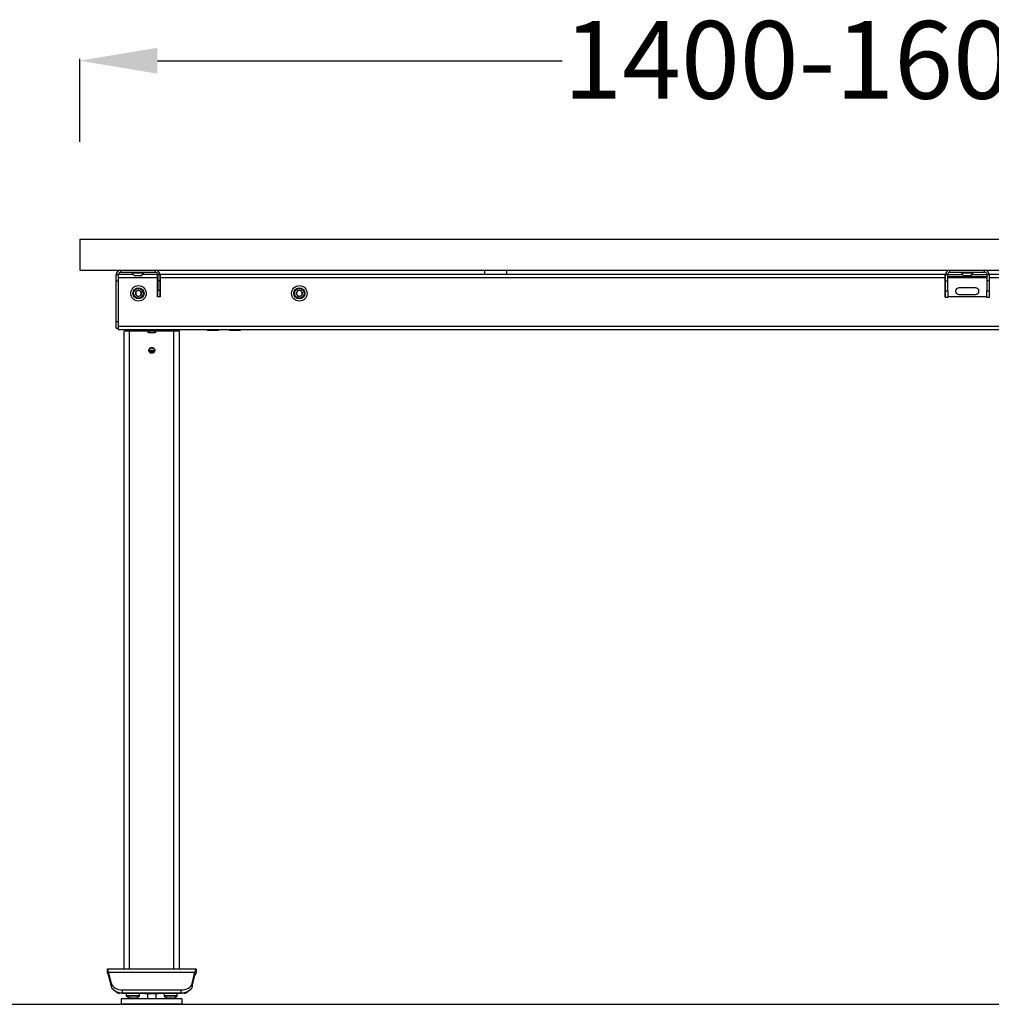
# Model space of a CAD drawing. Units: centimetres. Extents: x 2297 to 3430, y 714 to 1100.
# Drawn here: x 3076 to 3164, y 922 to 1011 of the extents above; entities that cross this region are included whole.
import ezdxf

# ---------------------------------------------------------------- set-up
doc = ezdxf.new("R2010")
doc.units = ezdxf.units.CM
doc.layers.add('NURUS DIMENSION', color=7, linetype='Continuous')
doc.layers.add('NURUS ELEVATION', color=7, linetype='Continuous')
doc.styles.add('ARIAL', font='arial.ttf')
doc.dimstyles.get("Standard").update_dxf_attribs({"dimtxt": 0.18, "dimasz": 0.18, "dimexe": 0.18, "dimexo": 0.0625, "dimgap": 0.09, "dimtad": 0, "dimtih": 1, "dimtoh": 1, "dimdec": 4, "dimzin": 0, "dimdsep": 46, "dimtxsty": 'Standard', "dimcen": 0.09, "dimadec": 0, "dimazin": 0, "dimtfac": 1, "dimtdec": 4, "dimtofl": 0, "dimtmove": 0, "dimatfit": 3, "dimfxl": 1, "dimtolj": 1, "dimtzin": 0, "dimarcsym": 0})

# ---------------------------------------------------------------- blocks, each defined once
blk = doc.blocks.new('Otto Desk_FRONT')
at = {"layer": 'NURUS ELEVATION'}
for p, q in [((-9.25, 69), (-9.25, 66.2)), ((-9.25, 69), (150.75, 69)), ((-9.25, 66.2), (150.75, 66.2)), ((-5.75, 65.8), (-5.95, 65.8)), ((-5.95, 65.798), (-5.95, 65.8)), ((-5.95, 65.798), (-5.75, 65.798)), ((-5.95, 65.234), (-5.95, 65.798)), ((-4.427, 65.8), (-5.75, 65.8)), ((-5.75, 65.798), (-5.75, 65.8)), ((-5.75, 65.234), (-5.75, 65.798)), ((-5.55, 66), (-5.55, 66.2)), ((-5.55, 66), (-2.421, 66)), ((-4.525, 66), (-4.525, 65.962)), ((-4.525, 65.962), (-3.53, 65.962)), ((-2.25, 65.8), (-3.573, 65.8)), ((-3.53, 65.962), (-3.475, 65.962)), ((-3.475, 65.962), (-3.475, 66)), ((-2.421, 66), (-2.421, 66.2)), ((-2.25, 65.5), (-2.25, 65.8)), ((-2.25, 65.8), (-2.221, 65.8)), ((-2.221, 65.8), (-2.021, 65.8)), ((-2.221, 65.8), (-2.221, 65.798)), ((-2.021, 65.798), (-2.221, 65.798)), ((-2.221, 65.798), (-2.221, 65.234)), ((-2.021, 65.8), (-2, 65.8)), ((-2.021, 65.8), (-2.021, 65.798)), ((-2.021, 65.798), (-2.021, 65.234)), ((-2, 65.8), (-2, 65.5)), ((68.765, 65.8), (-2, 65.8)), ((27.35, 66.2), (27.25, 66.164)), ((27.25, 66.164), (27.25, 65.8)), ((27.703, 66.164), (27.25, 66.164)), ((29.25, 66.164), (27.703, 66.164)), ((29.25, 66.164), (29.15, 66.2)), ((29.25, 65.8), (29.25, 66.164)), ((68.765, 65.5), (68.765, 65.8)), ((68.765, 65.8), (68.786, 65.8)), ((68.986, 65.8), (68.786, 65.8)), ((68.786, 65.798), (68.786, 65.8)), ((68.786, 65.798), (68.986, 65.798)), ((68.786, 65.234), (68.786, 65.798)), ((68.986, 65.798), (68.986, 65.8)), ((68.986, 65.8), (70.323, 65.8)), ((68.986, 65.234), (68.986, 65.798)), ((69.186, 66), (69.186, 66.2)), ((69.186, 66), (72.314, 66)), ((70.225, 66), (70.225, 65.962)), ((70.225, 65.962), (71.275, 65.962)), ((71.177, 65.8), (72.514, 65.8)), ((71.275, 65.962), (71.275, 66)), ((72.314, 66), (72.314, 66.2)), ((72.514, 65.8), (72.514, 65.798)), ((72.514, 65.8), (72.714, 65.8)), ((72.714, 65.798), (72.514, 65.798)), ((72.514, 65.798), (72.514, 65.234)), ((72.714, 65.8), (72.714, 65.798)), ((72.714, 65.8), (72.735, 65.8)), ((72.714, 65.798), (72.714, 65.234)), ((72.735, 65.8), (72.735, 65.5)), ((140.575, 65.8), (72.735, 65.8)), ((-5.95, 65.234), (-5.75, 65.234)), ((-5.95, 61.568), (-5.95, 65.234)), ((-2.25, 65.5), (-5.75, 65.5)), ((-5.75, 61.568), (-5.75, 65.234)), ((-3.737, 65.67), (-4.263, 65.67)), ((-2.25, 65.6), (-2.221, 65.6)), ((-2.25, 63.8), (-2.25, 65.5)), ((-2.221, 65.5), (-2.25, 65.5)), ((-2.021, 65.234), (-2.221, 65.234)), ((-2.221, 65.234), (-2.221, 64.403)), ((-2.021, 65.6), (-2, 65.6)), ((-2, 65.5), (-2.021, 65.5)), ((-2.021, 65.234), (-2.021, 64.403)), ((68.765, 65.5), (-2, 65.5)), ((-2, 65.5), (-2, 63.8)), ((68.786, 65.6), (68.765, 65.6)), ((68.765, 63.8), (68.765, 65.5)), ((68.786, 65.5), (68.765, 65.5)), ((68.786, 65.234), (68.986, 65.234)), ((68.786, 64.339), (68.786, 65.234)), ((72.514, 65.6), (68.986, 65.6)), ((72.514, 65.5), (68.986, 65.5)), ((68.986, 64.339), (68.986, 65.234)), ((70.75, 65.67), (70.487, 65.67)), ((71.013, 65.67), (70.75, 65.67)), ((72.714, 65.234), (72.514, 65.234)), ((72.514, 65.234), (72.514, 64.339)), ((72.735, 65.6), (72.714, 65.6)), ((72.735, 65.5), (72.714, 65.5)), ((72.714, 65.234), (72.714, 64.339)), ((72.735, 65.5), (72.735, 63.8)), ((140.575, 65.5), (72.735, 65.5)), ((-4.21, 63.963), (-4.198, 64.257)), ((-4.21, 63.963), (-3.962, 63.807)), ((-3.938, 64.393), (-4.198, 64.257)), ((-3.962, 63.807), (-3.702, 63.943)), ((-3.938, 64.393), (-3.69, 64.237)), ((-3.69, 64.237), (-3.702, 63.943)), ((-2.221, 64.403), (-2.021, 64.403)), ((-2.221, 63.8), (-2.221, 64.403)), ((-2.021, 64.403), (-2.021, 63.8)), ((10.259, 64.059), (10.37, 64.331)), ((10.259, 64.059), (10.44, 63.828)), ((10.66, 64.372), (10.37, 64.331)), ((10.66, 64.372), (10.841, 64.141)), ((10.841, 64.141), (10.73, 63.869)), ((68.786, 64.339), (68.986, 64.339)), ((68.786, 63.736), (68.786, 64.339)), ((68.986, 64.339), (68.986, 63.736)), ((71.5, 64.6), (70, 64.6)), ((70, 64), (71.5, 64)), ((72.514, 64.339), (72.714, 64.339)), ((72.514, 63.736), (72.514, 64.339)), ((72.714, 64.339), (72.714, 63.736)), ((-2.221, 63.8), (-2.25, 63.8)), ((-2.021, 63.8), (-2.221, 63.8)), ((-2, 63.8), (-2.021, 63.8)), ((10.44, 63.828), (10.73, 63.869)), ((68.786, 63.8), (68.765, 63.8)), ((68.986, 63.736), (68.786, 63.736)), ((72.514, 63.8), (68.986, 63.8)), ((72.714, 63.736), (72.514, 63.736)), ((72.735, 63.8), (72.714, 63.8)), ((-5.95, 61.568), (-5.75, 61.568)), ((-5.95, 60.965), (-5.95, 61.568)), ((-5.75, 60.965), (-5.75, 61.568)), ((-5.95, 60.965), (-5.75, 60.965)), ((147.25, 61.1), (-5.75, 61.1)), ((-5.75, 60.8), (-5.75, 60.965)), ((147.25, 60.8), (-5.75, 60.8)), ((-4.75, 60.7), (-5.25, 60.7)), ((-5.25, 3.2), (-5.25, 60.7)), ((-4.925, 60.8), (-4.925, 60.689)), ((-3.075, 60.7), (-4.75, 60.7)), ((-4.75, 3.2), (-4.75, 60.7)), ((-4.425, 60.7), (-4.425, 60.8)), ((-3.075, 60.59), (-3.075, 60.7)), ((-3.075, 60.69), (-3, 60.69)), ((-2.475, 60.54), (-3.025, 60.54)), ((-2.5, 60.69), (-3, 60.69)), ((-3, 60.69), (-3, 60.54)), ((-2.5, 60.69), (-2.5, 60.54)), ((-2.5, 60.69), (-2.425, 60.69)), ((-0.75, 60.7), (-2.425, 60.7)), ((-2.425, 60.7), (-2.425, 60.59)), ((-1.075, 60.8), (-1.075, 60.7)), ((-0.75, 3.2), (-0.75, 60.7)), ((-0.575, 60.8), (-0.575, 60.7)), ((-0.44, 60.7), (-0.47, 60.7)), ((-0.25, 3.2), (-0.25, 60.7)), ((2.25, 60.798), (2.25, 60.75)), ((3.25, 60.798), (2.25, 60.798)), ((3.25, 60.75), (2.25, 60.75)), ((3.25, 60.75), (3.25, 60.798)), ((4.25, 60.798), (4.25, 60.75)), ((5.25, 60.798), (4.25, 60.798)), ((5.25, 60.75), (4.25, 60.75)), ((5.25, 60.75), (5.25, 60.798)), ((-2.983, 58.85), (-3, 58.94)), ((-2.5, 58.94), (-3, 58.94)), ((-2.977, 58.836), (-2.983, 58.85)), ((-2.521, 58.835), (-2.979, 58.835)), ((-2.517, 58.85), (-2.523, 58.836)), ((-2.5, 58.94), (-2.517, 58.85)), ((-0.25, 59.225), (-0.25, 59.225)), ((-0.25, 58.695), (-0.25, 58.695)), ((-6.75, 2.8), (-6.75, 3.2)), ((-6.75, 3.2), (1.25, 3.2)), ((-6.642, 2.907), (1.142, 2.907)), ((-6.393, 1.878), (-6.642, 2.907)), ((-6.642, 2.624), (-6.642, 2.907)), ((0.893, 1.878), (1.142, 2.907)), ((1.142, 2.624), (1.142, 2.907)), ((1.25, 3.2), (1.25, 2.8)), ((-6.393, 1.595), (-6.642, 2.624)), ((-6.393, 1.595), (-6.393, 1.878)), ((0.893, 1.595), (1.142, 2.624)), ((0.893, 1.878), (0.893, 1.595)), ((-5.65, 1.029), (-5.65, 1)), ((0.15, 1), (-5.65, 1)), ((-5.407, 1.291), (-0.093, 1.291)), ((-5.407, 1.291), (-5.407, 1.008)), ((-5.407, 1.008), (-0.093, 1.008)), ((-5.05, 1), (-5.05, 0.767)), ((-3.85, 0.767), (-3.85, 1)), ((-3.35, 0.998), (-3.35, 0.94)), ((-2.15, 0.998), (-3.35, 0.998)), ((-2.15, 0.94), (-3.35, 0.94)), ((-3.15, 0.94), (-3.15, 0.513)), ((-2.35, 0.513), (-2.35, 0.94)), ((-2.15, 0.94), (-2.15, 0.998)), ((-1.65, 1), (-1.65, 0.767)), ((-0.45, 0.767), (-0.45, 1)), ((-0.093, 1.008), (-0.093, 1.291)), ((0.15, 1.029), (0.15, 1)), ((-5.5, 0.5), (-5.5, 0)), ((0, 0.5), (-5.5, 0.5)), ((0, 0), (-5.5, 0)), ((-3.985, 0.767), (-5.05, 0.767)), ((-4.003, 0.723), (-5.027, 0.723)), ((-4.59, 0.552), (-4.601, 0.552)), ((-4.509, 0.552), (-4.48, 0.552)), ((-4.391, 0.552), (-4.48, 0.552)), ((-4.299, 0.552), (-4.301, 0.552)), ((-3.873, 0.723), (-4.003, 0.723)), ((-3.85, 0.767), (-3.985, 0.767)), ((-3.15, 0.513), (-2.35, 0.513)), ((-0.45, 0.767), (-1.65, 0.767)), ((-0.473, 0.723), (-1.627, 0.723)), ((-1.201, 0.552), (-1.201, 0.552)), ((-1.171, 0.552), (-1.201, 0.552)), ((-1.141, 0.552), (-1.057, 0.552)), ((-1.043, 0.552), (-1.057, 0.552)), ((-0.959, 0.552), (-1.043, 0.552)), ((-0.929, 0.552), (-0.899, 0.552)), ((-0.899, 0.552), (-0.899, 0.552)), ((0, 0), (0, 0.5))]:
    blk.add_line(p, q, dxfattribs=at)
at = {"layer": 'NURUS ELEVATION', "flags": 128}
for points in [[(-6.393, 1.878), (-6.348, 1.759), (-6.275, 1.646), (-6.175, 1.545), (-6.052, 1.457), (-5.908, 1.386), (-5.75, 1.334), (-5.581, 1.302), (-5.407, 1.291)], [(-0.093, 1.291), (0.081, 1.302), (0.25, 1.334), (0.408, 1.386), (0.552, 1.457), (0.675, 1.545), (0.775, 1.646), (0.848, 1.759), (0.893, 1.878)], [(-5.407, 1.008), (-5.581, 1.019), (-5.75, 1.051), (-5.908, 1.103), (-6.052, 1.174), (-6.175, 1.262), (-6.275, 1.364), (-6.348, 1.476), (-6.393, 1.595)], [(0.893, 1.595), (0.848, 1.476), (0.775, 1.364), (0.675, 1.262), (0.552, 1.174), (0.408, 1.103), (0.25, 1.051), (0.081, 1.019), (-0.093, 1.008)], [(-1.172, 0.557), (-1.161, 0.555), (-1.141, 0.552)]]:
    blk.add_lwpolyline(points, dxfattribs=at)
at = {"layer": 'NURUS ELEVATION'}
for centre, radius in [((-3.95, 64.1), 0.7), ((-3.95, 64.1), 0.5), ((-3.95, 64.1), 0.44), ((10.55, 64.1), 0.7), ((10.55, 64.1), 0.5), ((10.55, 64.1), 0.44)]:
    blk.add_circle(centre, radius, dxfattribs=at)
for centre, radius, start, end in [((-5.55, 65.8), 0.4, 90, 180), ((-5.55, 65.8), 0.2, 90, 180), ((-4, 66.17), 0.565, 201.61021, 242.29913), ((-4, 66.17), 0.565, 297.70087, 338.38979), ((-2.421, 65.8), 0.4, 0, 90), ((-2.421, 65.8), 0.2, 0, 90), ((69.186, 65.8), 0.4, 90, 180), ((69.186, 65.8), 0.2, 90, 180), ((70.75, 66.17), 0.565, 201.61021, 242.29913), ((70.75, 66.17), 0.565, 297.70087, 338.38979), ((72.314, 65.8), 0.4, 0, 90), ((72.314, 65.8), 0.2, 0, 90), ((-3.95, 64.1), 0.254, 117.71713, 177.71713), ((-3.95, 64.1), 0.254, 177.71713, 237.71713), ((-3.95, 64.1), 0.254, 57.71713, 117.71713), ((-3.95, 64.1), 0.254, 297.71713, 357.71713), ((-3.95, 64.1), 0.254, 357.71713, 57.71713), ((10.55, 64.1), 0.254, 157.94499, 217.94499), ((10.55, 64.1), 0.254, 97.94499, 157.94499), ((10.55, 64.1), 0.254, 217.94499, 277.94499), ((10.55, 64.1), 0.254, 37.94499, 97.94499), ((10.55, 64.1), 0.254, 277.94499, 337.94499), ((10.55, 64.1), 0.254, 337.94499, 37.94499), ((70, 64.3), 0.3, 90, 270), ((71.5, 64.3), 0.3, 270, 90), ((-3.95, 64.1), 0.254, 237.71713, 297.71713), ((2.252, 60.798), 0.002, 90, 180), ((3.248, 60.798), 0.002, 0, 90), ((4.252, 60.798), 0.002, 90, 180), ((5.248, 60.798), 0.002, 0, 90), ((-5.65, 1.5), 0.5, 224.61281, 270), ((-3.348, 0.998), 0.0024, 90, 180), ((-2.152, 0.998), 0.0024, 0, 90), ((0.15, 1.5), 0.5, 270, 315.38719), ((-4.996, 0.767), 0.054, 180, 234.74847), ((-4.45, 1.54), 1, 234.74847, 261.28972), ((-4.646, 1.253), 0.664, 265.24533, 274.75467), ((-4.495, 0.987), 0.446, 242.50597, 257.72592), ((-4.401, 1.164), 0.622, 251.38988, 260.05585), ((-4.385, 0.987), 0.446, 242.50597, 257.72592), ((-4.5, 1.171), 0.629, 279.98522, 292.91562), ((-4.411, 1.171), 0.629, 279.98522, 292.91562), ((-4.45, 1.54), 1, 278.71028, 305.25153), ((-4.21, 1.032), 0.443, 264.17746, 275.82254), ((-3.904, 0.767), 0.054, 305.25153, 0), ((-1.596, 0.767), 0.054, 180, 234.74847), ((-1.05, 1.54), 1, 234.74847, 260.42983), ((-1.182, 1.493), 0.904, 265.9262, 274.0738), ((-1.094, 0.786), 0.247, 231.9299, 251.72331), ((-0.965, 0.786), 0.247, 231.9299, 251.72331), ((-1.082, 1.372), 0.83, 278.53416, 289.85684), ((-1.022, 1.372), 0.83, 278.53416, 289.85684), ((-1.05, 1.54), 1, 279.57017, 305.25153), ((-0.77, 0.792), 0.202, 261.38541, 278.61459), ((-0.504, 0.767), 0.054, 305.25153, 0)]:
    blk.add_arc(centre, radius, start, end, dxfattribs=at)
for points in [[(-3.025, 60.54), (-3.032, 60.541), (-3.045, 60.542), (-3.061, 60.554), (-3.073, 60.57), (-3.074, 60.583), (-3.075, 60.59)], [(-2.425, 60.59), (-2.426, 60.583), (-2.427, 60.57), (-2.439, 60.554), (-2.455, 60.542), (-2.468, 60.541), (-2.475, 60.54)], [(-0.25, 60.7), (-0.258, 60.7), (-0.273, 60.7), (-0.388, 60.7), (-0.553, 60.7), (-0.684, 60.7), (-0.75, 60.7)], [(-3.015, 58.96), (-3.011, 58.995), (-3.003, 59.064), (-2.942, 59.152), (-2.854, 59.211), (-2.75, 59.232), (-2.646, 59.211), (-2.558, 59.152), (-2.497, 59.064), (-2.489, 58.995), (-2.485, 58.96)], [(-2.485, 58.96), (-2.489, 58.925), (-2.497, 58.856), (-2.558, 58.768), (-2.646, 58.709), (-2.75, 58.688), (-2.854, 58.709), (-2.942, 58.768), (-3.003, 58.856), (-3.011, 58.925), (-3.015, 58.96)], [(-3, 58.94), (-2.996, 58.973), (-2.989, 59.038), (-2.931, 59.121), (-2.848, 59.179), (-2.783, 59.186), (-2.75, 59.19)], [(-2.75, 59.19), (-2.717, 59.186), (-2.652, 59.179), (-2.569, 59.121), (-2.511, 59.038), (-2.504, 58.973), (-2.5, 58.94)], [(-6.642, 2.907), (-6.651, 2.951), (-6.669, 3.038), (-6.696, 3.129), (-6.723, 3.189), (-6.741, 3.196), (-6.75, 3.2)], [(-6.642, 2.624), (-6.651, 2.65), (-6.669, 2.703), (-6.696, 2.757), (-6.723, 2.793), (-6.741, 2.798), (-6.75, 2.8)], [(1.25, 3.2), (1.241, 3.196), (1.223, 3.189), (1.196, 3.129), (1.169, 3.038), (1.151, 2.951), (1.142, 2.907)], [(1.25, 2.8), (1.241, 2.798), (1.223, 2.793), (1.196, 2.757), (1.169, 2.703), (1.151, 2.65), (1.142, 2.624)]]:
    blk.add_open_spline(points, degree=3, dxfattribs=at)
for points, knots in [([(-4.59, 0.552), (-4.589, 0.564), (-4.588, 0.577), (-4.588, 0.59), (-4.588, 0.591)], [0, 0, 0, 0, 0.965435, 1, 1, 1, 1]), ([(-1.171, 0.552), (-1.171, 0.564), (-1.17, 0.577), (-1.17, 0.591), (-1.17, 0.592)], [0, 0, 0, 0, 0.939886, 1, 1, 1, 1]), ([(-1.141, 0.552), (-1.14, 0.564), (-1.139, 0.577), (-1.138, 0.591), (-1.138, 0.592)], [0, 0, 0, 0, 0.939886, 1, 1, 1, 1])]:
    blk.add_open_spline(points, degree=3, knots=knots, dxfattribs=at)
blk = doc.blocks.new('*D22')
at = {"layer": 'DEFPOINTS', "color": 0, "transparency": 16777216}
for p in [(3241.564, 1007.118), (3081.564, 999.737), (3241.564, 999.737)]:
    blk.add_point(p, dxfattribs=at)
at = {"layer": 'NURUS DIMENSION', "color": 0, "lineweight": -2, "transparency": 16777216}
for p, q in [((3081.564, 999.799), (3081.564, 1007.298)), ((3088.564, 1007.118), (3125.062, 1007.118)), ((3234.564, 1007.118), (3195.486, 1007.118)), ((3241.564, 999.799), (3241.564, 1007.298))]:
    blk.add_line(p, q, dxfattribs=at)
at = {"layer": 'NURUS DIMENSION', "color": 0, "transparency": 16777216}
for points in [[(3088.564, 1008.285), (3088.564, 1005.951), (3081.564, 1007.118)], [(3234.564, 1008.285), (3234.564, 1005.951), (3241.564, 1007.118)]]:
    blk.add_solid(points, dxfattribs=at)
at = {"layer": 'NURUS DIMENSION', "color": 0, "transparency": 16777216, "insert": (3160.274, 1010.692), "char_height": 7, "width": 20.22169, "attachment_point": 2, "style": 'ARIAL'}
blk.add_mtext('\\A1;1400-1600-1800', dxfattribs=at)

msp = doc.modelspace()

# ---------------------------------------------------------------- linework, layer by layer
msp.add_line((2888.941, 922.04), (3429.605, 922.04))

# ---------------------------------------------------------------- block references
at = {"layer": 'NURUS ELEVATION'}
msp.add_blockref('Otto Desk_FRONT', (3090.814, 922.04), dxfattribs=at)

# ---------------------------------------------------------------- dimensions: what is measured, and where the dimension line sits
at = {"layer": 'NURUS DIMENSION'}
dim = msp.add_linear_dim(base=(3241.564, 1007.118), p1=(3081.564, 999.737), p2=(3241.564, 999.737), text='1400-<>-1800', dimstyle='Standard', override={"dimtxt": 7, "dimasz": 7, "dimtih": 0, "dimtoh": 0, "dimdec": 0, "dimlfac": 10, "dimtxsty": 'ARIAL', "dimtdec": 0}, dxfattribs=at)
dim.commit()
dim.dimension.update_dxf_attribs({"geometry": '*D22', "text_midpoint": (3160.274, 1007.118), "dimtype": 160})

doc.saveas('drawing.dxf')
